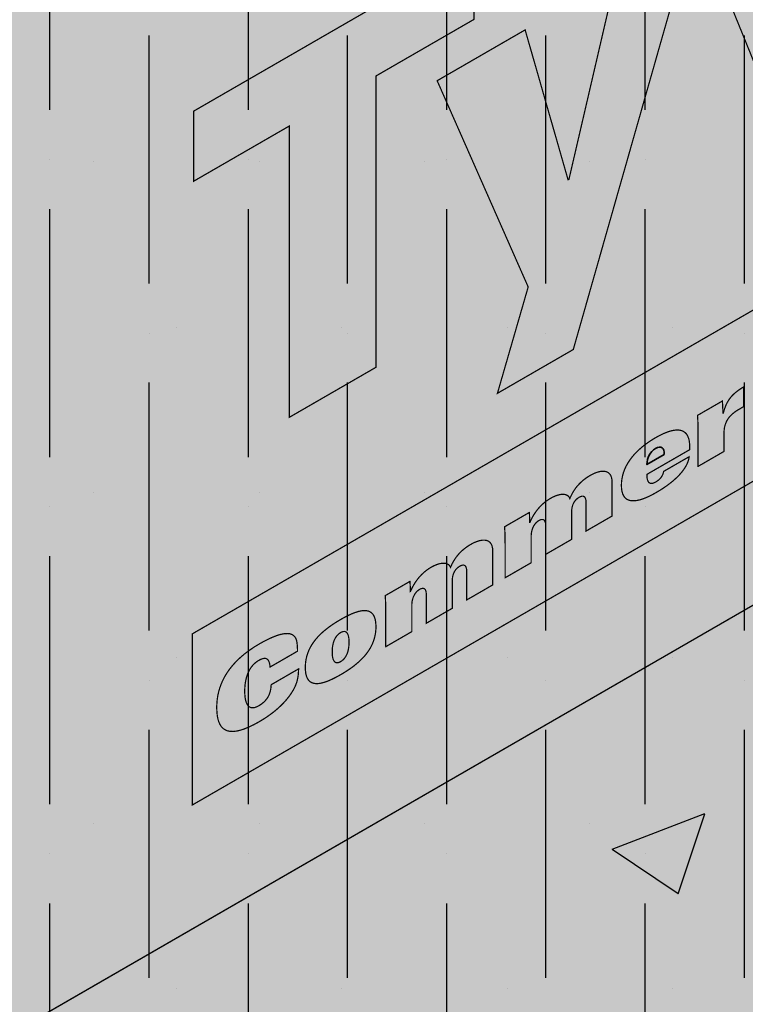
# Model space of a CAD drawing. Extents: x 1320.3 to 1371.3, y -212.4 to -146.4.
# Drawn here: x 1340.9 to 1343.6, y -163.4 to -159.6 of the extents above; entities that cross this region are included whole.
import ezdxf

# ---------------------------------------------------------------- set-up
doc = ezdxf.new("R2010")
doc.units = 0
doc.header["$LTSCALE"] = 1.5
doc.header["$MEASUREMENT"] = 0
doc.linetypes.add('DASHED', pattern=[0.75, 0.5, -0.25])
doc.linetypes.add('DASHED2', pattern=[0.375, 0.25, -0.125])
for name, color, linetype in [('DUPONTLOGO', 250, 'CONTINUOUS'), ('STRUCTURE', 250, 'CONTINUOUS'), ('TEXT', 7, 'CONTINUOUS'), ('Tyvek FA WB', 10, 'DASHED2')]:
    doc.layers.add(name, color=color, linetype=linetype)
doc.layers.add('Metal Stud', color=250, linetype='CONTINUOUS', lineweight=18)
doc.layers.add('TYVEK Commercial Wrap D', color=7, linetype='DASHED', true_color=0x00538e)
doc.styles.add('DETAILS', font='sanss___.ttf', dxfattribs={"height": 1})
doc.dimstyles.new('TYVEKDETAILS', dxfattribs={"dimscale": 6, "dimtxt": 1.5, "dimasz": 0.1, "dimexe": 0.75, "dimexo": 0.75, "dimgap": 0.75, "dimtad": 0, "dimtih": 1, "dimtoh": 1, "dimdec": 4, "dimzin": 0, "dimdsep": 46, "dimlunit": 4, "dimtxsty": 'DETAILS', "dimcen": 0.0625, "dimadec": 0, "dimazin": 0, "dimtfac": 1, "dimtdec": 4, "dimtofl": 0, "dimtmove": 0, "dimatfit": 3, "dimfxl": 1, "dimfrac": 2, "dimtolj": 1, "dimtzin": 0, "dimarcsym": 0})

# ---------------------------------------------------------------- blocks, each defined once
blk = doc.blocks.new('SS-DGG 5')
at = {"layer": 'STRUCTURE'}
h = blk.add_hatch(dxfattribs=at)
h.set_pattern_fill('AR-SAND', color=256, scale=0.25, style=0)
h.set_pattern_definition([(37.5, (-512.30725, 332.14584), (-0.01574834, 0.48170594), [0, -0.38, 0, -0.425, 0, -0.40625]), (7.5, (-512.30725, 332.14584), (0.4424442, 0.7055365), [0, -0.205, 0, -0.3425, 0, -0.13125]), (327.5, (-512.61475, 332.14584), (0.77853547, 0.00141476), [0, -0.125, 0, -0.45, 0, -0.5875]), (317.5, (-512.61475, 332.14584), (0.75153165, 0.2194189), [0, -0.0625, 0, -0.295, 0, -0.3375])])
h.paths.add_polyline_path([(-7.479, -4.318), (-6.3954, -3.6924), (0, 0), (-0.2, 0.1155), (-6.5953, -3.5769), (-7.679, -4.2025, 0.2544), (-10.4194, -8.6826, -0.216124), (-12.2919, -12.3109), (-12.092, -12.4264, 0.216124), (-10.2195, -8.7981, -0.2544)])
h.paths.add_polyline_path([(-12.2941, -14.5917), (-12.0918, -14.7085), (-12.092, -12.4264), (-12.2919, -12.3109)])
h.paths.add_polyline_path([(-14.499, -5.9797), (-14.6989, -5.8643), (-14.7009, -13.3496), (-14.499, -13.4662)])
h.paths.add_polyline_path([(-14.6989, -5.8623), (-14.6989, -5.8643), (-14.499, -5.9797), (-11.7873, -4.414), (-2.071, 1.1957), (-2.2725, 1.312), (-8.4863, -2.2755)])
at = {"layer": 'STRUCTURE', "true_color": 0xffff42}
blk.add_hatch(color=51, dxfattribs=at).paths.add_polyline_path([(-6.3954, -3.6924), (-7.479, -4.318, 0.2544), (-10.2195, -8.7981, -0.216124), (-12.092, -12.4264), (-12.0918, -14.7085), (0, -7.7273), (0, 0)])
at = {"layer": 'STRUCTURE', "color": 7, "linetype": 'Continuous'}
blk.add_line((-12.0918, -14.7085), (0, -7.7273), dxfattribs=at)
blk = doc.blocks.new('CommercialWrap D logo')
at = {"layer": 'DUPONTLOGO', "true_color": 0xe0393d}
h = blk.add_hatch(color=242, dxfattribs=at)
edge = h.paths.add_edge_path()
edge.add_spline(control_points=[(1.8379, 4.7889), (1.8379, 5.1123), (1.3332, 5.0309), (0.6362, 4.6284), (-0.0609, 4.226), (-0.5677, 3.7234), (-0.5677, 3.4001), (-0.5677, 3.0741), (-0.0609, 3.1569), (0.6362, 3.5593), (1.3333, 3.9618), (1.8379, 4.463), (1.8379, 4.7889)], knot_values=[0, 0, 0, 0, 1, 1, 1, 2, 2, 2, 3, 3, 3, 4, 4, 4, 4], degree=3, periodic=0)
edge = h.paths.add_edge_path(flags=16)
edge.add_spline(control_points=[(0.6362, 4.5961), (-0.0331, 4.2097), (-0.5375, 3.7088), (-0.5375, 3.4174)], knot_values=[1, 1, 1, 1, 2, 2, 2, 2], degree=3, periodic=0)
edge.add_spline(control_points=[(-0.5375, 3.4174), (-0.5375, 3.1236), (-0.0331, 3.2053), (0.6362, 3.5917)], knot_values=[0, 0, 0, 0, 1, 1, 1, 1], degree=3, periodic=0)
edge.add_spline(control_points=[(0.6362, 3.5917), (1.3054, 3.9781), (1.8098, 4.4789), (1.8098, 4.7727)], knot_values=[3, 3, 3, 3, 4, 4, 4, 4], degree=3, periodic=0)
edge.add_spline(control_points=[(1.8098, 4.7727), (1.8098, 5.0641), (1.3054, 4.9825), (0.6362, 4.5961)], knot_values=[2, 2, 2, 2, 3, 3, 3, 3], degree=3, periodic=0)
at = {"layer": 'DUPONTLOGO', "color": 154, "lineweight": 35, "true_color": 0x00538e, "const_width": 0.005}
for points in [[(2.3704, 2.7005), (2.038, 3.5177), (2.3896, 3.7207), (2.5619, 3.1127), (2.5654, 3.1146), (2.75, 3.9288), (3.0581, 4.1066), (2.7273, 2.9066), (2.3704, 2.7005)], [(5.1265, 2.9597), (5.1265, 3.647), (0, 0.6873), (0, 0), (5.1265, 2.9597)], [(2.0051, 3.4987), (1.5298, 1.8292), (1.2252, 1.6533), (1.3487, 2.0805), (0.9832, 2.9087), (1.3365, 3.1128), (1.5089, 2.5107), (1.5124, 2.5127), (1.7004, 3.3228), (2.0051, 3.4987)], [(0.3897, 2.7269), (0.005, 2.5048), (0.005, 2.7862), (1.1313, 3.4365), (1.1313, 3.1551), (0.7378, 2.9279), (0.7378, 1.758), (0.3897, 1.557), (0.3897, 2.7269)]]:
    blk.add_lwpolyline(points, dxfattribs=at)
for points in [[(2.0305, 1.4889), (2.0305, 1.4943), (2.0305, 1.4996), (2.0305, 1.5049), (2.0305, 1.51), (2.0304, 1.515), (2.0304, 1.5198), (2.0303, 1.5246), (2.0303, 1.5292), (2.0302, 1.5337), (2.0301, 1.538), (2.0299, 1.5421), (2.0298, 1.5461), (2.0296, 1.55), (2.0294, 1.5536), (2.0291, 1.5571), (2.0288, 1.5604), (2.0285, 1.5635), (2.0288, 1.5648), (2.0309, 1.566), (2.0346, 1.5681), (2.0397, 1.5711), (2.046, 1.5747), (2.0532, 1.5789), (2.0611, 1.5834), (2.0695, 1.5883), (2.0781, 1.5932), (2.0867, 1.5982), (2.0951, 1.6031), (2.1031, 1.6077), (2.1104, 1.6119), (2.1167, 1.6156), (2.122, 1.6186), (2.1258, 1.6208), (2.1281, 1.6221), (2.1286, 1.6224), (2.1287, 1.6216), (2.1287, 1.62), (2.1288, 1.6176), (2.129, 1.6147), (2.1292, 1.6111), (2.1294, 1.6072), (2.1296, 1.603), (2.1298, 1.5987), (2.13, 1.5943), (2.1302, 1.5899), (2.1304, 1.5858), (2.1306, 1.5819), (2.1308, 1.5785), (2.1309, 1.5756), (2.131, 1.5734), (2.1311, 1.5719), (2.1311, 1.5713), (2.1311, 1.5713), (2.1311, 1.5714), (2.1312, 1.5714), (2.1312, 1.5714), (2.1313, 1.5714), (2.1313, 1.5715), (2.1314, 1.5715), (2.1314, 1.5715), (2.1315, 1.5716), (2.1316, 1.5716), (2.1316, 1.5716), (2.1317, 1.5717), (2.1317, 1.5717), (2.1318, 1.5717), (2.1318, 1.5717), (2.1318, 1.5717), (2.1318, 1.5718), (2.1332, 1.5771), (2.1359, 1.5865), (2.1388, 1.5952), (2.1419, 1.6033), (2.1453, 1.6108), (2.1489, 1.6178), (2.1527, 1.6244), (2.1569, 1.6306), (2.1613, 1.6364), (2.166, 1.6419), (2.171, 1.6471), (2.1763, 1.6521), (2.1819, 1.6569), (2.1878, 1.6616), (2.1941, 1.6662), (2.2007, 1.6708), (2.2077, 1.6753), (2.2136, 1.679), (2.2136, 1.678), (2.2136, 1.6756), (2.2136, 1.672), (2.2136, 1.6675), (2.2136, 1.6621), (2.2136, 1.656), (2.2136, 1.6495), (2.2136, 1.6428), (2.2136, 1.6359), (2.2136, 1.6292), (2.2136, 1.6227), (2.2136, 1.6166), (2.2136, 1.6112), (2.2136, 1.6067), (2.2136, 1.6031), (2.2136, 1.6007), (2.2136, 1.5997), (2.2135, 1.5996), (2.213, 1.5993), (2.2122, 1.5988), (2.2112, 1.5982), (2.2099, 1.5975), (2.2085, 1.5967), (2.2069, 1.5958), (2.2053, 1.5948), (2.2036, 1.5938), (2.2019, 1.5929), (2.2003, 1.5919), (2.1988, 1.591), (2.1974, 1.5902), (2.1962, 1.5895), (2.1952, 1.589), (2.1945, 1.5886), (2.1941, 1.5883), (2.1906, 1.5863), (2.1834, 1.5817), (2.1767, 1.5769), (2.1707, 1.5721), (2.1652, 1.5672), (2.1602, 1.5621), (2.1558, 1.557), (2.1518, 1.5517), (2.1483, 1.5463), (2.1453, 1.5407), (2.1427, 1.5351), (2.1405, 1.5293), (2.1388, 1.5234), (2.1373, 1.5174), (2.1363, 1.5113), (2.1356, 1.505), (2.1352, 1.4986), (2.1351, 1.4927), (2.1351, 1.4918), (2.1351, 1.4898), (2.1351, 1.4866), (2.1351, 1.4825), (2.1351, 1.4776), (2.1351, 1.4721), (2.1351, 1.4662), (2.1351, 1.46), (2.1351, 1.4538), (2.1351, 1.4476), (2.1351, 1.4416), (2.1351, 1.436), (2.1351, 1.4311), (2.1351, 1.4268), (2.1351, 1.4234), (2.1351, 1.4211), (2.1351, 1.4201), (2.1345, 1.4197), (2.1322, 1.4183), (2.1281, 1.416), (2.1227, 1.4129), (2.116, 1.409), (2.1084, 1.4046), (2.1001, 1.3998), (2.0914, 1.3948), (2.0824, 1.3896), (2.0734, 1.3844), (2.0646, 1.3793), (2.0564, 1.3746), (2.0489, 1.3702), (2.0423, 1.3665), (2.037, 1.3634), (2.0331, 1.3611), (2.0309, 1.3599), (2.0305, 1.3598), (2.0305, 1.3619), (2.0305, 1.3662), (2.0305, 1.3723), (2.0305, 1.38), (2.0305, 1.389), (2.0305, 1.399), (2.0305, 1.4097), (2.0305, 1.4207), (2.0305, 1.4319), (2.0305, 1.4428), (2.0305, 1.4533), (2.0305, 1.4629), (2.0305, 1.4715), (2.0305, 1.4787), (2.0305, 1.4842), (2.0305, 1.4877)], [(1.8253, 1.3277), (1.8255, 1.3219), (1.8258, 1.3166), (1.8264, 1.3118), (1.8273, 1.3075), (1.8284, 1.3038), (1.8297, 1.3005), (1.8313, 1.2978), (1.8331, 1.2955), (1.8352, 1.2938), (1.8375, 1.2925), (1.84, 1.2917), (1.8428, 1.2914), (1.8459, 1.2916), (1.8491, 1.2922), (1.8526, 1.2934), (1.8564, 1.295), (1.8604, 1.297), (1.864, 1.2992), (1.8672, 1.3013), (1.8702, 1.3035), (1.8729, 1.3057), (1.8755, 1.308), (1.8778, 1.3104), (1.88, 1.3128), (1.882, 1.3153), (1.8837, 1.3177), (1.8853, 1.3203), (1.8868, 1.3228), (1.8881, 1.3254), (1.8892, 1.328), (1.8902, 1.3306), (1.891, 1.3332), (1.8918, 1.3358), (1.8924, 1.3384), (1.8929, 1.3398), (1.8949, 1.3409), (1.8987, 1.3431), (1.9039, 1.3461), (1.9103, 1.3498), (1.9177, 1.3541), (1.9258, 1.3588), (1.9344, 1.3637), (1.9433, 1.3689), (1.9522, 1.374), (1.9608, 1.379), (1.969, 1.3837), (1.9765, 1.388), (1.983, 1.3918), (1.9884, 1.3949), (1.9923, 1.3971), (1.9945, 1.3984), (1.9947, 1.3966), (1.9936, 1.3899), (1.9918, 1.383), (1.9892, 1.3757), (1.9858, 1.3682), (1.9817, 1.3603), (1.9768, 1.3523), (1.971, 1.344), (1.9643, 1.3355), (1.9568, 1.3269), (1.9483, 1.3181), (1.9389, 1.3092), (1.9286, 1.3001), (1.9172, 1.291), (1.9048, 1.2818), (1.8914, 1.2725), (1.8769, 1.2633), (1.8614, 1.2541), (1.8472, 1.2463), (1.8336, 1.2395), (1.8206, 1.2337), (1.8082, 1.229), (1.7966, 1.2254), (1.7856, 1.223), (1.7754, 1.2217), (1.7661, 1.2217), (1.7575, 1.2229), (1.7498, 1.2254), (1.743, 1.2292), (1.7371, 1.2344), (1.7323, 1.2411), (1.7284, 1.2491), (1.7255, 1.2586), (1.7237, 1.2697), (1.723, 1.2823), (1.7235, 1.2961), (1.7251, 1.3096), (1.7278, 1.3229), (1.7315, 1.3358), (1.7362, 1.3484), (1.7419, 1.3607), (1.7486, 1.3726), (1.7561, 1.3842), (1.7644, 1.3955), (1.7735, 1.4064), (1.7834, 1.4169), (1.7939, 1.4271), (1.8052, 1.4369), (1.817, 1.4464), (1.8294, 1.4554), (1.8423, 1.4641), (1.8556, 1.4724), (1.8681, 1.4795), (1.88, 1.4857), (1.8917, 1.4913), (1.9032, 1.4961), (1.9145, 1.5001), (1.9253, 1.5031), (1.9358, 1.5051), (1.9457, 1.506), (1.9549, 1.5056), (1.9635, 1.5039), (1.9713, 1.5008), (1.9783, 1.4961), (1.9843, 1.4899), (1.9892, 1.4819), (1.9931, 1.4722), (1.9958, 1.4605), (1.9972, 1.4468), (1.9974, 1.4383), (1.9974, 1.4381), (1.9974, 1.4377), (1.9974, 1.4372), (1.9974, 1.4365), (1.9974, 1.4357), (1.9974, 1.4348), (1.9974, 1.4338), (1.9974, 1.4329), (1.9974, 1.4319), (1.9974, 1.4309), (1.9974, 1.43), (1.9974, 1.4292), (1.9974, 1.4285), (1.9974, 1.4279), (1.9974, 1.4274), (1.9974, 1.4271), (1.9973, 1.427), (1.9949, 1.4256), (1.9896, 1.4225), (1.9816, 1.4179), (1.9715, 1.4121), (1.9595, 1.4052), (1.9463, 1.3975), (1.932, 1.3893), (1.9172, 1.3808), (1.9022, 1.3721), (1.8875, 1.3636), (1.8734, 1.3555), (1.8604, 1.348), (1.8489, 1.3413), (1.8392, 1.3357), (1.8318, 1.3314), (1.827, 1.3287)], [(1.2562, 1.0393), (1.2562, 1.0449), (1.2561, 1.0504), (1.2561, 1.0558), (1.256, 1.061), (1.2559, 1.0662), (1.2559, 1.0712), (1.2557, 1.0761), (1.2556, 1.0808), (1.2555, 1.0854), (1.2553, 1.0898), (1.2552, 1.094), (1.255, 1.0981), (1.2549, 1.102), (1.2547, 1.1057), (1.2545, 1.1091), (1.2543, 1.1124), (1.2541, 1.1155), (1.2541, 1.1175), (1.2556, 1.1184), (1.2588, 1.1202), (1.2633, 1.1228), (1.269, 1.1261), (1.2758, 1.13), (1.2832, 1.1343), (1.2912, 1.1389), (1.2996, 1.1437), (1.308, 1.1486), (1.3163, 1.1534), (1.3244, 1.1581), (1.3318, 1.1624), (1.3385, 1.1662), (1.3443, 1.1696), (1.3488, 1.1722), (1.3519, 1.174), (1.3535, 1.1749), (1.3536, 1.1748), (1.3536, 1.1739), (1.3536, 1.1724), (1.3537, 1.1704), (1.3538, 1.168), (1.3539, 1.1651), (1.354, 1.162), (1.3541, 1.1587), (1.3543, 1.1553), (1.3544, 1.1519), (1.3545, 1.1486), (1.3546, 1.1454), (1.3547, 1.1425), (1.3548, 1.1399), (1.3549, 1.1377), (1.3549, 1.136), (1.355, 1.135), (1.355, 1.1346), (1.355, 1.1346), (1.355, 1.1346), (1.3551, 1.1346), (1.3551, 1.1347), (1.3551, 1.1347), (1.3552, 1.1347), (1.3552, 1.1347), (1.3553, 1.1348), (1.3554, 1.1348), (1.3554, 1.1349), (1.3555, 1.1349), (1.3555, 1.1349), (1.3556, 1.1349), (1.3556, 1.135), (1.3557, 1.135), (1.3557, 1.135), (1.3557, 1.135), (1.3566, 1.1371), (1.3594, 1.1434), (1.3625, 1.1496), (1.3657, 1.1557), (1.3692, 1.1618), (1.3729, 1.1679), (1.3768, 1.1738), (1.381, 1.1797), (1.3853, 1.1854), (1.39, 1.1911), (1.3948, 1.1965), (1.3999, 1.2019), (1.4053, 1.2071), (1.4109, 1.2121), (1.4168, 1.2169), (1.4229, 1.2215), (1.4293, 1.2259), (1.4359, 1.23), (1.442, 1.2335), (1.4477, 1.2365), (1.4533, 1.2391), (1.459, 1.2414), (1.4645, 1.2434), (1.4699, 1.245), (1.4752, 1.2463), (1.4803, 1.2472), (1.4853, 1.2476), (1.49, 1.2477), (1.4944, 1.2473), (1.4986, 1.2465), (1.5024, 1.2451), (1.506, 1.2433), (1.5091, 1.241), (1.5119, 1.2382), (1.5142, 1.2348), (1.516, 1.2309), (1.5187, 1.2371), (1.5216, 1.2433), (1.5247, 1.2493), (1.528, 1.2552), (1.5315, 1.261), (1.5352, 1.2666), (1.5391, 1.2722), (1.5433, 1.2776), (1.5478, 1.2829), (1.5525, 1.2881), (1.5574, 1.2932), (1.5627, 1.2981), (1.5682, 1.303), (1.5741, 1.3077), (1.5802, 1.3122), (1.5867, 1.3167), (1.5935, 1.321), (1.6004, 1.325), (1.6072, 1.3286), (1.6141, 1.3318), (1.621, 1.3346), (1.6279, 1.3369), (1.6347, 1.3387), (1.6413, 1.3399), (1.6477, 1.3404), (1.6538, 1.3403), (1.6595, 1.3394), (1.6648, 1.3377), (1.6697, 1.3352), (1.674, 1.3317), (1.6778, 1.3273), (1.6809, 1.3219), (1.6832, 1.3155), (1.6848, 1.3079), (1.6855, 1.2992), (1.6856, 1.2954), (1.6856, 1.2926), (1.6856, 1.2877), (1.6856, 1.2809), (1.6856, 1.2726), (1.6856, 1.2631), (1.6856, 1.2527), (1.6856, 1.2416), (1.6856, 1.2302), (1.6856, 1.2187), (1.6856, 1.2075), (1.6856, 1.1968), (1.6856, 1.1869), (1.6856, 1.1782), (1.6856, 1.1709), (1.6856, 1.1653), (1.6856, 1.1618), (1.6856, 1.1605), (1.6846, 1.1599), (1.6819, 1.1584), (1.6776, 1.1559), (1.672, 1.1526), (1.6652, 1.1487), (1.6577, 1.1444), (1.6494, 1.1396), (1.6408, 1.1346), (1.6319, 1.1295), (1.6231, 1.1244), (1.6146, 1.1195), (1.6065, 1.1148), (1.5992, 1.1106), (1.5928, 1.1069), (1.5876, 1.1039), (1.5838, 1.1017), (1.5816, 1.1005), (1.5812, 1.1003), (1.5812, 1.1021), (1.5812, 1.1057), (1.5812, 1.1109), (1.5812, 1.1176), (1.5812, 1.1253), (1.5812, 1.134), (1.5812, 1.1432), (1.5812, 1.1528), (1.5811, 1.1626), (1.5811, 1.1722), (1.5811, 1.1815), (1.5811, 1.1901), (1.5811, 1.1979), (1.5811, 1.2045), (1.5811, 1.2098), (1.5811, 1.2134), (1.5811, 1.2151), (1.5811, 1.2174), (1.5809, 1.2205), (1.5806, 1.2235), (1.5801, 1.2262), (1.5795, 1.2288), (1.5787, 1.2312), (1.5777, 1.2333), (1.5765, 1.2352), (1.5752, 1.2369), (1.5736, 1.2382), (1.5719, 1.2392), (1.5699, 1.2399), (1.5678, 1.2402), (1.5654, 1.2402), (1.5628, 1.2397), (1.56, 1.2389), (1.557, 1.2376), (1.5537, 1.2359), (1.5508, 1.2341), (1.548, 1.2322), (1.5452, 1.23), (1.5426, 1.2277), (1.5402, 1.2252), (1.5378, 1.2226), (1.5356, 1.2197), (1.5335, 1.2167), (1.5316, 1.2134), (1.5299, 1.21), (1.5283, 1.2063), (1.5269, 1.2024), (1.5257, 1.1984), (1.5248, 1.1941), (1.524, 1.1895), (1.5235, 1.1848), (1.5232, 1.1798), (1.5231, 1.1762), (1.5231, 1.1745), (1.5231, 1.1711), (1.5231, 1.1661), (1.5231, 1.1598), (1.5231, 1.1524), (1.5231, 1.1442), (1.5231, 1.1354), (1.5231, 1.1262), (1.5231, 1.1169), (1.5231, 1.1077), (1.5231, 1.0989), (1.5231, 1.0907), (1.5231, 1.0833), (1.5231, 1.077), (1.5231, 1.072), (1.5231, 1.0685), (1.5231, 1.0668), (1.5227, 1.0665), (1.5205, 1.0652), (1.5167, 1.063), (1.5115, 1.06), (1.5051, 1.0563), (1.4978, 1.0521), (1.4897, 1.0474), (1.4812, 1.0425), (1.4724, 1.0374), (1.4635, 1.0323), (1.4549, 1.0273), (1.4466, 1.0225), (1.439, 1.0181), (1.4323, 1.0143), (1.4267, 1.011), (1.4224, 1.0085), (1.4196, 1.0069), (1.4186, 1.0064), (1.4186, 1.0075), (1.4186, 1.0106), (1.4186, 1.0154), (1.4186, 1.0218), (1.4186, 1.0293), (1.4186, 1.0379), (1.4186, 1.0472), (1.4187, 1.057), (1.4187, 1.0669), (1.4187, 1.0769), (1.4187, 1.0865), (1.4187, 1.0956), (1.4187, 1.1039), (1.4187, 1.1111), (1.4187, 1.1169), (1.4187, 1.1212), (1.4187, 1.1237), (1.4186, 1.1253), (1.4185, 1.1285), (1.4182, 1.1315), (1.4176, 1.1342), (1.417, 1.1367), (1.4161, 1.1389), (1.415, 1.1409), (1.4138, 1.1426), (1.4125, 1.144), (1.4109, 1.1451), (1.4092, 1.1459), (1.4073, 1.1465), (1.4053, 1.1467), (1.4031, 1.1466), (1.4008, 1.1462), (1.3983, 1.1455), (1.3957, 1.1444), (1.3929, 1.143), (1.39, 1.1413), (1.3872, 1.1394), (1.3845, 1.1372), (1.3818, 1.1348), (1.3792, 1.1321), (1.3768, 1.1292), (1.3745, 1.1261), (1.3723, 1.1227), (1.3702, 1.1192), (1.3684, 1.1154), (1.3667, 1.1115), (1.3651, 1.1073), (1.3638, 1.1029), (1.3627, 1.0984), (1.3618, 1.0936), (1.3612, 1.0887), (1.3608, 1.0836), (1.3607, 1.0783), (1.3607, 1.0773), (1.3607, 1.0746), (1.3607, 1.0702), (1.3607, 1.0645), (1.3607, 1.0577), (1.3607, 1.0501), (1.3607, 1.0418), (1.3607, 1.033), (1.3607, 1.0241), (1.3607, 1.0152), (1.3607, 1.0066), (1.3607, 0.9984), (1.3607, 0.991), (1.3607, 0.9846), (1.3607, 0.9793), (1.3607, 0.9755), (1.3607, 0.9733), (1.3606, 0.9728), (1.359, 0.9719), (1.3557, 0.97), (1.3509, 0.9672), (1.3449, 0.9638), (1.3379, 0.9597), (1.33, 0.9552), (1.3216, 0.9503), (1.3129, 0.9453), (1.304, 0.9402), (1.2952, 0.9351), (1.2868, 0.9303), (1.279, 0.9258), (1.272, 0.9217), (1.2659, 0.9182), (1.2612, 0.9155), (1.2579, 0.9136), (1.2563, 0.9127), (1.2562, 0.9131), (1.2562, 0.9158), (1.2562, 0.9204), (1.2562, 0.9267), (1.2562, 0.9345), (1.2562, 0.9434), (1.2562, 0.9531), (1.2562, 0.9635), (1.2562, 0.9742), (1.2562, 0.9849), (1.2562, 0.9954), (1.2562, 1.0054), (1.2562, 1.0146), (1.2562, 1.0228), (1.2562, 1.0296), (1.2562, 1.0348), (1.2562, 1.0382)], [(0.7769, 0.7626), (0.7769, 0.7682), (0.7769, 0.7737), (0.7768, 0.7791), (0.7768, 0.7843), (0.7767, 0.7895), (0.7766, 0.7945), (0.7765, 0.7994), (0.7764, 0.8041), (0.7762, 0.8087), (0.7761, 0.8131), (0.7759, 0.8173), (0.7758, 0.8214), (0.7756, 0.8253), (0.7754, 0.829), (0.7752, 0.8324), (0.775, 0.8357), (0.7748, 0.8388), (0.7748, 0.8408), (0.7763, 0.8417), (0.7795, 0.8435), (0.784, 0.8461), (0.7898, 0.8494), (0.7965, 0.8533), (0.8039, 0.8576), (0.8119, 0.8622), (0.8203, 0.867), (0.8287, 0.8719), (0.8371, 0.8767), (0.8451, 0.8814), (0.8525, 0.8857), (0.8592, 0.8895), (0.865, 0.8929), (0.8695, 0.8955), (0.8727, 0.8973), (0.8742, 0.8982), (0.8743, 0.8981), (0.8743, 0.8972), (0.8744, 0.8957), (0.8744, 0.8937), (0.8745, 0.8913), (0.8746, 0.8884), (0.8747, 0.8853), (0.8748, 0.882), (0.875, 0.8786), (0.8751, 0.8752), (0.8752, 0.8719), (0.8753, 0.8687), (0.8754, 0.8658), (0.8755, 0.8632), (0.8756, 0.861), (0.8756, 0.8593), (0.8757, 0.8583), (0.8757, 0.8579), (0.8757, 0.8579), (0.8757, 0.8579), (0.8757, 0.8579), (0.8758, 0.858), (0.8758, 0.858), (0.8759, 0.858), (0.8759, 0.8581), (0.876, 0.8581), (0.8761, 0.8581), (0.8761, 0.8582), (0.8762, 0.8582), (0.8762, 0.8582), (0.8763, 0.8583), (0.8763, 0.8583), (0.8764, 0.8583), (0.8764, 0.8583), (0.8764, 0.8583), (0.8773, 0.8604), (0.8801, 0.8667), (0.8832, 0.8729), (0.8864, 0.879), (0.8899, 0.8851), (0.8936, 0.8912), (0.8975, 0.8971), (0.9017, 0.903), (0.9061, 0.9087), (0.9107, 0.9144), (0.9155, 0.9198), (0.9206, 0.9252), (0.926, 0.9304), (0.9316, 0.9354), (0.9375, 0.9402), (0.9436, 0.9448), (0.95, 0.9492), (0.9566, 0.9534), (0.9627, 0.9568), (0.9684, 0.9598), (0.974, 0.9624), (0.9797, 0.9647), (0.9852, 0.9667), (0.9906, 0.9683), (0.9959, 0.9696), (1.001, 0.9705), (1.006, 0.9709), (1.0107, 0.971), (1.0151, 0.9706), (1.0193, 0.9698), (1.0232, 0.9684), (1.0267, 0.9666), (1.0298, 0.9643), (1.0326, 0.9615), (1.0349, 0.9581), (1.0368, 0.9542), (1.0395, 0.9605), (1.0423, 0.9666), (1.0454, 0.9726), (1.0487, 0.9785), (1.0522, 0.9843), (1.0559, 0.99), (1.0598, 0.9955), (1.064, 1.0009), (1.0685, 1.0062), (1.0732, 1.0114), (1.0782, 1.0165), (1.0834, 1.0214), (1.089, 1.0263), (1.0948, 1.031), (1.101, 1.0355), (1.1074, 1.04), (1.1142, 1.0443), (1.1212, 1.0483), (1.128, 1.0519), (1.1349, 1.0551), (1.1418, 1.0579), (1.1487, 1.0602), (1.1555, 1.062), (1.1621, 1.0632), (1.1684, 1.0637), (1.1745, 1.0636), (1.1803, 1.0627), (1.1856, 1.061), (1.1905, 1.0585), (1.1948, 1.0551), (1.1986, 1.0507), (1.2017, 1.0453), (1.204, 1.0388), (1.2056, 1.0313), (1.2064, 1.0225), (1.2064, 1.0188), (1.2064, 1.016), (1.2064, 1.011), (1.2064, 1.0043), (1.2064, 0.996), (1.2064, 0.9865), (1.2064, 0.976), (1.2064, 0.9649), (1.2064, 0.9535), (1.2064, 0.942), (1.2064, 0.9308), (1.2064, 0.9201), (1.2064, 0.9103), (1.2064, 0.9015), (1.2064, 0.8942), (1.2064, 0.8887), (1.2064, 0.8851), (1.2064, 0.8839), (1.2054, 0.8833), (1.2027, 0.8817), (1.1984, 0.8792), (1.1927, 0.876), (1.186, 0.8721), (1.1784, 0.8677), (1.1702, 0.8629), (1.1615, 0.8579), (1.1526, 0.8528), (1.1438, 0.8477), (1.1353, 0.8428), (1.1272, 0.8381), (1.1199, 0.8339), (1.1135, 0.8302), (1.1083, 0.8272), (1.1045, 0.825), (1.1023, 0.8237), (1.1018, 0.8236), (1.1018, 0.8253), (1.1018, 0.8289), (1.1018, 0.8342), (1.1018, 0.8408), (1.1018, 0.8486), (1.1018, 0.8572), (1.1018, 0.8665), (1.1018, 0.8761), (1.1018, 0.8859), (1.1018, 0.8955), (1.1018, 0.9047), (1.1018, 0.9134), (1.1018, 0.9211), (1.1018, 0.9278), (1.1018, 0.933), (1.1018, 0.9366), (1.1018, 0.9384), (1.1018, 0.9406), (1.1016, 0.9438), (1.1013, 0.9467), (1.1008, 0.9495), (1.1002, 0.9521), (1.0994, 0.9545), (1.0984, 0.9566), (1.0972, 0.9585), (1.0959, 0.9601), (1.0943, 0.9615), (1.0926, 0.9625), (1.0907, 0.9632), (1.0885, 0.9635), (1.0862, 0.9635), (1.0836, 0.963), (1.0808, 0.9622), (1.0778, 0.9609), (1.0745, 0.9592), (1.0716, 0.9574), (1.0687, 0.9555), (1.066, 0.9533), (1.0634, 0.951), (1.0609, 0.9485), (1.0585, 0.9459), (1.0563, 0.943), (1.0543, 0.94), (1.0523, 0.9367), (1.0506, 0.9333), (1.049, 0.9296), (1.0477, 0.9258), (1.0465, 0.9217), (1.0455, 0.9174), (1.0448, 0.9128), (1.0443, 0.9081), (1.044, 0.9031), (1.0439, 0.8995), (1.0439, 0.8979), (1.0439, 0.8944), (1.0439, 0.8894), (1.0439, 0.8831), (1.0439, 0.8757), (1.0439, 0.8675), (1.0439, 0.8587), (1.0439, 0.8495), (1.0439, 0.8402), (1.0439, 0.831), (1.0439, 0.8222), (1.0439, 0.814), (1.0439, 0.8066), (1.0439, 0.8003), (1.0439, 0.7953), (1.0439, 0.7918), (1.0439, 0.7901), (1.0435, 0.7898), (1.0413, 0.7885), (1.0375, 0.7863), (1.0323, 0.7833), (1.0259, 0.7796), (1.0186, 0.7754), (1.0105, 0.7707), (1.0019, 0.7658), (0.9931, 0.7607), (0.9843, 0.7556), (0.9756, 0.7506), (0.9674, 0.7458), (0.9598, 0.7414), (0.953, 0.7376), (0.9474, 0.7343), (0.9431, 0.7318), (0.9403, 0.7302), (0.9394, 0.7297), (0.9394, 0.7308), (0.9394, 0.7339), (0.9394, 0.7387), (0.9394, 0.7451), (0.9394, 0.7526), (0.9394, 0.7612), (0.9394, 0.7705), (0.9394, 0.7803), (0.9394, 0.7902), (0.9394, 0.8002), (0.9394, 0.8098), (0.9394, 0.8189), (0.9394, 0.8272), (0.9394, 0.8344), (0.9394, 0.8402), (0.9394, 0.8445), (0.9394, 0.847), (0.9394, 0.8486), (0.9392, 0.8518), (0.9389, 0.8548), (0.9384, 0.8575), (0.9377, 0.86), (0.9368, 0.8622), (0.9358, 0.8642), (0.9346, 0.8659), (0.9332, 0.8673), (0.9317, 0.8684), (0.93, 0.8692), (0.9281, 0.8698), (0.9261, 0.87), (0.9239, 0.8699), (0.9216, 0.8695), (0.9191, 0.8688), (0.9165, 0.8677), (0.9137, 0.8663), (0.9108, 0.8646), (0.908, 0.8627), (0.9052, 0.8605), (0.9026, 0.858), (0.9, 0.8554), (0.8975, 0.8525), (0.8952, 0.8494), (0.893, 0.846), (0.891, 0.8425), (0.8891, 0.8387), (0.8874, 0.8348), (0.8859, 0.8306), (0.8846, 0.8262), (0.8835, 0.8217), (0.8826, 0.8169), (0.8819, 0.812), (0.8815, 0.8069), (0.8814, 0.8016), (0.8814, 0.8006), (0.8814, 0.7979), (0.8814, 0.7935), (0.8814, 0.7878), (0.8814, 0.7811), (0.8814, 0.7734), (0.8814, 0.7651), (0.8814, 0.7563), (0.8814, 0.7474), (0.8814, 0.7385), (0.8814, 0.7299), (0.8814, 0.7218), (0.8814, 0.7144), (0.8814, 0.7079), (0.8814, 0.7027), (0.8814, 0.6988), (0.8814, 0.6966), (0.8813, 0.6961), (0.8797, 0.6952), (0.8764, 0.6933), (0.8716, 0.6906), (0.8656, 0.6871), (0.8586, 0.683), (0.8507, 0.6785), (0.8423, 0.6736), (0.8336, 0.6686), (0.8247, 0.6635), (0.816, 0.6584), (0.8076, 0.6536), (0.7997, 0.649), (0.7927, 0.645), (0.7867, 0.6415), (0.7819, 0.6387), (0.7786, 0.6368), (0.777, 0.6359), (0.7769, 0.6364), (0.7769, 0.639), (0.7769, 0.6436), (0.7769, 0.65), (0.7769, 0.6577), (0.7769, 0.6666), (0.7769, 0.6764), (0.7769, 0.6868), (0.7769, 0.6974), (0.7769, 0.7082), (0.7769, 0.7187), (0.7769, 0.7287), (0.7769, 0.7379), (0.7769, 0.7461), (0.7769, 0.7529), (0.7769, 0.7581), (0.7769, 0.7615)], [(0.5955, 0.7449), (0.6111, 0.7535), (0.6259, 0.7611), (0.6399, 0.7676), (0.6532, 0.7728), (0.6656, 0.7768), (0.6772, 0.7795), (0.6879, 0.7808), (0.6976, 0.7806), (0.7064, 0.779), (0.7141, 0.7757), (0.7208, 0.7709), (0.7264, 0.7643), (0.7309, 0.756), (0.7343, 0.7458), (0.7364, 0.7338), (0.7374, 0.7198), (0.7371, 0.7046), (0.7355, 0.6898), (0.7327, 0.6756), (0.7288, 0.6618), (0.7237, 0.6485), (0.7176, 0.6357), (0.7104, 0.6233), (0.7021, 0.6113), (0.6929, 0.5997), (0.6827, 0.5885), (0.6715, 0.5776), (0.6595, 0.5671), (0.6467, 0.5568), (0.633, 0.5469), (0.6186, 0.5373), (0.6034, 0.5279), (0.5877, 0.5188), (0.5725, 0.5107), (0.5581, 0.5037), (0.5444, 0.4978), (0.5316, 0.4932), (0.5196, 0.4899), (0.5085, 0.4879), (0.4983, 0.4874), (0.489, 0.4883), (0.4808, 0.4907), (0.4735, 0.4948), (0.4674, 0.5005), (0.4623, 0.5079), (0.4584, 0.5172), (0.4556, 0.5282), (0.4541, 0.5412), (0.4538, 0.5561), (0.4547, 0.5711), (0.4569, 0.5856), (0.4602, 0.5997), (0.4647, 0.6132), (0.4703, 0.6262), (0.477, 0.6388), (0.4848, 0.651), (0.4935, 0.6628), (0.5033, 0.6742), (0.5139, 0.6852), (0.5255, 0.6959), (0.5379, 0.7062), (0.5512, 0.7163), (0.5652, 0.7261), (0.58, 0.7356)], [(0.3123, 0.5541), (0.3117, 0.5598), (0.3109, 0.565), (0.3098, 0.5697), (0.3086, 0.5739), (0.3071, 0.5776), (0.3053, 0.5807), (0.3034, 0.5834), (0.3011, 0.5855), (0.2986, 0.5871), (0.2959, 0.5883), (0.2929, 0.5889), (0.2896, 0.5889), (0.286, 0.5885), (0.2822, 0.5876), (0.278, 0.5862), (0.2736, 0.5842), (0.2689, 0.5818), (0.2626, 0.5781), (0.256, 0.5734), (0.2498, 0.5682), (0.2442, 0.5626), (0.2391, 0.5566), (0.2344, 0.5502), (0.2303, 0.5435), (0.2265, 0.5364), (0.2232, 0.5291), (0.2204, 0.5215), (0.2179, 0.5137), (0.2158, 0.5058), (0.2141, 0.4976), (0.2127, 0.4894), (0.2117, 0.481), (0.211, 0.4726), (0.2106, 0.4641), (0.2105, 0.4557), (0.2107, 0.4474), (0.2112, 0.4395), (0.212, 0.432), (0.2131, 0.425), (0.2146, 0.4184), (0.2164, 0.4125), (0.2187, 0.4071), (0.2213, 0.4024), (0.2243, 0.3984), (0.2277, 0.3951), (0.2316, 0.3927), (0.2359, 0.3911), (0.2407, 0.3904), (0.246, 0.3906), (0.2518, 0.3918), (0.2581, 0.3941), (0.265, 0.3974), (0.2709, 0.4009), (0.2761, 0.4044), (0.281, 0.408), (0.2856, 0.4118), (0.2898, 0.4157), (0.2937, 0.4199), (0.2973, 0.4242), (0.3006, 0.4287), (0.3036, 0.4334), (0.3063, 0.4383), (0.3086, 0.4434), (0.3106, 0.4487), (0.3124, 0.4542), (0.3138, 0.46), (0.3149, 0.4659), (0.3158, 0.4721), (0.3163, 0.4785), (0.3166, 0.483), (0.3183, 0.484), (0.3219, 0.486), (0.327, 0.489), (0.3336, 0.4928), (0.3412, 0.4972), (0.3496, 0.5021), (0.3587, 0.5073), (0.3681, 0.5127), (0.3775, 0.5182), (0.3869, 0.5236), (0.3958, 0.5288), (0.4041, 0.5335), (0.4114, 0.5378), (0.4176, 0.5414), (0.4224, 0.5441), (0.4255, 0.5459), (0.4268, 0.5466), (0.4266, 0.5423), (0.4264, 0.5376), (0.4262, 0.5329), (0.4258, 0.5282), (0.4254, 0.5234), (0.4248, 0.5186), (0.4241, 0.5138), (0.4232, 0.5089), (0.4222, 0.5039), (0.4209, 0.4989), (0.4195, 0.4938), (0.4178, 0.4887), (0.4158, 0.4834), (0.4136, 0.4781), (0.4111, 0.4726), (0.4084, 0.4671), (0.4053, 0.4614), (0.401, 0.4544), (0.3957, 0.4461), (0.3899, 0.4379), (0.3837, 0.4299), (0.3772, 0.422), (0.3704, 0.4142), (0.3632, 0.4066), (0.3557, 0.3991), (0.3479, 0.3918), (0.3399, 0.3847), (0.3316, 0.3777), (0.3231, 0.3709), (0.3143, 0.3643), (0.3054, 0.3579), (0.2964, 0.3517), (0.2871, 0.3457), (0.2778, 0.3399), (0.2673, 0.3337), (0.2461, 0.3222), (0.2266, 0.3128), (0.2086, 0.3055), (0.1923, 0.3001), (0.1774, 0.2968), (0.164, 0.2953), (0.152, 0.2957), (0.1413, 0.2978), (0.132, 0.3017), (0.1239, 0.3072), (0.117, 0.3143), (0.1113, 0.3229), (0.1067, 0.333), (0.1031, 0.3445), (0.1005, 0.3573), (0.0989, 0.3715), (0.0982, 0.3868), (0.0983, 0.4004), (0.099, 0.4132), (0.1004, 0.4265), (0.1026, 0.4402), (0.1058, 0.4544), (0.1099, 0.4689), (0.1152, 0.4838), (0.1216, 0.4988), (0.1294, 0.5141), (0.1386, 0.5295), (0.1493, 0.545), (0.1617, 0.5605), (0.1757, 0.5759), (0.1916, 0.5912), (0.2094, 0.6064), (0.2293, 0.6214), (0.2512, 0.6361), (0.2719, 0.6485), (0.2827, 0.6545), (0.2931, 0.6601), (0.3031, 0.6651), (0.3127, 0.6696), (0.3219, 0.6737), (0.3308, 0.6772), (0.3392, 0.6803), (0.3472, 0.6829), (0.3547, 0.685), (0.3619, 0.6866), (0.3686, 0.6878), (0.375, 0.6884), (0.3808, 0.6886), (0.3863, 0.6883), (0.3913, 0.6876), (0.3959, 0.6864), (0.4, 0.6847), (0.4029, 0.6831), (0.4054, 0.6814), (0.4077, 0.6796), (0.4098, 0.6776), (0.4117, 0.6753), (0.4134, 0.6728), (0.415, 0.6701), (0.4164, 0.667), (0.4176, 0.6636), (0.4187, 0.6599), (0.4196, 0.6558), (0.4204, 0.6512), (0.421, 0.6463), (0.4215, 0.6409), (0.4219, 0.6351), (0.4222, 0.6288), (0.4224, 0.6219), (0.4222, 0.6175), (0.4203, 0.6164), (0.4166, 0.6143), (0.4114, 0.6113), (0.4048, 0.6074), (0.3971, 0.603), (0.3886, 0.5981), (0.3795, 0.5929), (0.3701, 0.5875), (0.3607, 0.582), (0.3514, 0.5766), (0.3425, 0.5715), (0.3343, 0.5668), (0.3271, 0.5626), (0.321, 0.5591), (0.3163, 0.5564), (0.3133, 0.5547)], [(0.5955, 0.5758), (0.6, 0.5787), (0.6041, 0.5819), (0.6079, 0.5855), (0.6113, 0.5894), (0.6143, 0.5936), (0.6171, 0.5981), (0.6195, 0.6028), (0.6217, 0.6077), (0.6235, 0.6128), (0.6251, 0.6181), (0.6264, 0.6236), (0.6274, 0.6291), (0.6282, 0.6348), (0.6288, 0.6405), (0.6292, 0.6463), (0.6293, 0.6521), (0.6293, 0.6579), (0.629, 0.6635), (0.6286, 0.6687), (0.6279, 0.6736), (0.6269, 0.6782), (0.6258, 0.6823), (0.6243, 0.686), (0.6226, 0.6893), (0.6206, 0.692), (0.6183, 0.6942), (0.6157, 0.6957), (0.6128, 0.6967), (0.6096, 0.697), (0.606, 0.6966), (0.6021, 0.6955), (0.5978, 0.6936), (0.5932, 0.691), (0.589, 0.6879), (0.585, 0.6845), (0.5815, 0.6808), (0.5783, 0.6767), (0.5754, 0.6724), (0.5728, 0.6678), (0.5705, 0.663), (0.5685, 0.658), (0.5668, 0.6528), (0.5653, 0.6474), (0.5642, 0.6419), (0.5632, 0.6363), (0.5625, 0.6306), (0.5621, 0.6248), (0.5618, 0.619), (0.5618, 0.6131), (0.5619, 0.6075), (0.5623, 0.6021), (0.5628, 0.5971), (0.5637, 0.5923), (0.5647, 0.588), (0.566, 0.5841), (0.5676, 0.5806), (0.5694, 0.5776), (0.5716, 0.5751), (0.574, 0.5732), (0.5768, 0.5719), (0.5798, 0.5713), (0.5832, 0.5713), (0.587, 0.572), (0.5911, 0.5735)]]:
    blk.add_lwpolyline(points, close=True, dxfattribs=at)
at = {"layer": 'DUPONTLOGO', "color": 242, "lineweight": 0, "true_color": 0xe0393d}
for points in [[(1.8379, 4.7889), (1.8379, 5.1123), (1.3332, 5.0309), (0.6362, 4.6284), (-0.0609, 4.226), (-0.5677, 3.7234), (-0.5677, 3.4001), (-0.5677, 3.0741), (-0.0609, 3.1569), (0.6362, 3.5593), (1.3333, 3.9618), (1.8379, 4.463), (1.8379, 4.7889)], [(0.6362, 3.5917), (-0.0331, 3.2053), (-0.5375, 3.1236), (-0.5375, 3.4174), (-0.5375, 3.7088), (-0.0331, 4.2097), (0.6362, 4.5961), (1.3054, 4.9825), (1.8098, 5.0641), (1.8098, 4.7727), (1.8098, 4.4789), (1.3054, 3.9781), (0.6362, 3.5917)]]:
    blk.add_open_spline(points, degree=3, knots=[0, 0, 0, 0, 1, 1, 1, 2, 2, 2, 3, 3, 3, 4, 4, 4, 4], dxfattribs=at)
at = {"layer": 'DUPONTLOGO', "color": 154, "lineweight": 35, "true_color": 0x00538e}
blk.add_open_spline([(1.8951, 1.4074), (1.8951, 1.4342), (1.884, 1.4455), (1.8602, 1.4318), (1.8378, 1.4188), (1.8253, 1.3943), (1.8253, 1.3671), (1.8253, 1.3671), (1.8951, 1.4074), (1.8951, 1.4074)], degree=3, knots=[0, 0, 0, 0, 1, 1, 1, 2, 2, 2, 3, 3, 3, 3], dxfattribs=at)

msp = doc.modelspace()

# ---------------------------------------------------------------- hatches: boundary and pattern name
at = {"layer": 'STRUCTURE', "true_color": 0xebebeb}
h = msp.add_hatch(color=7, dxfattribs=at)
h.paths.add_polyline_path([(1329.5671, -163.6247), (1329.5671, -167.3303), (1335.0717, -170.5085), (1335.0717, -166.8028)])
h.paths.add_polyline_path([(1335.0717, -166.8028), (1335.0717, -170.5085), (1347.1636, -163.5272), (1347.1636, -159.8216)])
at = {"layer": 'STRUCTURE'}
h = msp.add_hatch(dxfattribs=at)
h.set_pattern_fill('AR-CONC', color=256, scale=0.5, style=0)
h.set_pattern_definition([(50, (837.7288, -272.0458), (3.586301, -0.31376), [0.375, -4.125]), (355, (837.7288, -272.0458), (-0.693757, 3.76096), [0.3, -3.3]), (100.4514, (838.0277, -272.072), (2.892547, 3.447198), [0.3187, -3.50571]), (46.1842, (837.729, -271.046), (5.336205, -0.827595), [0.5625, -6.1875]), (96.6356, (838.1735, -271.115), (4.673314, 4.87059), [0.47805, -5.258565]), (351.1842, (837.729, -271.046), (4.67331, 4.870593), [0.45, -4.95]), (21, (838.2288, -271.2958), (2.984535, -2.013094), [0.375, -4.125]), (326, (838.2288, -271.2958), (1.216577, 3.62575), [0.3, -3.3]), (71.4514, (838.4775, -271.4636), (4.201113, 1.612652), [0.3187, -3.50571]), (37.5, (837.7288, -272.0458), (0.0607993, 1.6644693), [0, -3.26, 0, -3.35, 0, -3.3125]), (7.5, (837.7288, -272.0458), (1.3153477, 1.9720586), [0, -1.91, 0, -3.185, 0, -1.2625]), (327.5, (836.6138, -272.0458), (2.6691122, -0.1127744), [0, -1.25, 0, -3.9, 0, -5.175]), (317.5, (836.1138, -272.0458), (2.915931, 0.500525), [0, -1.625, 0, -2.59, 0, -3.675])])
h.paths.add_polyline_path([(1335.0717, -166.8028), (1335.0717, -170.5085), (1347.1636, -163.5272), (1347.1636, -159.8216)])
h.paths.add_polyline_path([(1335.0717, -166.8028), (1329.5671, -163.6247), (1329.5671, -167.3303), (1335.0717, -170.5085)])
at = {"layer": 'TYVEK Commercial Wrap D', "true_color": 0xffffff}
msp.add_hatch(color=7, dxfattribs=at).paths.add_polyline_path([(1336.5717, -170.3414), (1336.5717, -173.5061), (1347.8653, -166.9858), (1347.8513, -153.1984), (1347.8498, -151.6982), (1343.2294, -154.3657), (1343.2294, -156.6983), (1340.7559, -158.1264, 0.168955), (1339.6672, -161.8213, -0.197555)])
at = {"layer": 'TYVEK Commercial Wrap D', "true_color": 0xcceaff}
h = msp.add_hatch(dxfattribs=at)
h.set_pattern_fill('ANSI36', color=254, scale=3, angle=45, style=0)
h.set_pattern_definition([(90, (0, -271.53657), (-0.375, 0.65625), [0.9375, -0.1875, 0, -0.1875])])
h.paths.add_polyline_path([(1336.5717, -170.3414), (1336.5717, -173.5061), (1347.8653, -166.9858), (1347.8513, -153.1984), (1347.8498, -151.6982), (1343.2294, -154.3657), (1343.2294, -156.6983), (1340.7559, -158.1264, 0.168955), (1339.6672, -161.8213, -0.197555)])
at = {"layer": 'Tyvek FA WB', "true_color": 0xffffff}
h = msp.add_hatch(color=7, dxfattribs=at)
edge = h.paths.add_edge_path()
edge.add_line((1342.0231, -155.0622), (1341.829, -155.1743))
edge.add_arc((1345.4976, -161.5286), 7.3373, 120, 182.77915)
edge.add_arc((1327.9363, -162.3811), 10.2447, -45.85304, 2.77915, ccw=False)
edge.add_line((1335.0717, -169.7322), (1335.0717, -174.3721))
edge.add_line((1335.0717, -174.3721), (1347.8653, -166.9858))
edge.add_line((1347.8653, -166.9858), (1347.8516, -153.5153))
edge.add_line((1347.8516, -153.5153), (1342.0231, -156.8804))
edge.add_line((1342.0231, -156.8804), (1342.0231, -155.0622))
at = {"layer": 'Tyvek FA WB', "true_color": 0x000000}
h = msp.add_hatch(dxfattribs=at)
h.set_pattern_fill('DOTS', color=18, scale=10, style=0)
h.set_pattern_definition([(0, (837.7288, -272.0458), (0.3125, 0.625), [0, -0.625])])
edge = h.paths.add_edge_path()
edge.add_line((1342.0231, -155.0622), (1341.829, -155.1743))
edge.add_arc((1345.4976, -161.5286), 7.3373, 120, 182.77915)
edge.add_arc((1327.9363, -162.3811), 10.2447, -45.85304, 2.77915, ccw=False)
edge.add_line((1335.0717, -169.7322), (1335.0717, -174.3721))
edge.add_line((1335.0717, -174.3721), (1347.8653, -166.9858))
edge.add_line((1347.8653, -166.9858), (1347.8516, -153.5153))
edge.add_line((1347.8516, -153.5153), (1342.0231, -156.8804))
edge.add_line((1342.0231, -156.8804), (1342.0231, -155.0622))

# ---------------------------------------------------------------- linework, layer by layer
at = {"layer": 'STRUCTURE'}
msp.add_lwpolyline([(1335.0717, -166.8028), (1347.1636, -159.8216)], dxfattribs=at)
at = {"layer": 'Tyvek FA WB', "const_width": 0.075, "flags": 128}
msp.add_lwpolyline([(1342.0231, -155.0622), (1341.829, -155.1743, 0.280989), (1338.169, -161.8843, -0.215441), (1335.0717, -169.7322), (1335.0717, -174.3721), (1336.3717, -173.6216)], format="xyb", dxfattribs=at)

# ---------------------------------------------------------------- block references
at = {"layer": 'DUPONTLOGO', "color": 5, "xscale": 0.9413193726934274, "yscale": 0.9413193726934274, "zscale": 0.9413193726934274}
msp.add_blockref('CommercialWrap D logo', (1341.5387, -162.6014), dxfattribs=at)
at = {"layer": 'Metal Stud', "color": 1}
msp.add_blockref('SS-DGG 5', (1347.1636, -152.0943), dxfattribs=at)

# ---------------------------------------------------------------- leaders
at = {"layer": 'TEXT'}
for points in [[(1342.7157, -155.1331), (1352.069, -160.0477), (1353.1357, -160.0477)], [(1342.6257, -155.8287), (1352.2784, -164.639), (1353.1618, -164.639)], [(1341.4439, -156.5845), (1352.1572, -167.0915), (1353.1266, -167.0917)]]:
    msp.add_leader(points, dimstyle='TYVEKDETAILS', override={"dimfxl": 3}, dxfattribs=at)

doc.saveas('drawing.dxf')
